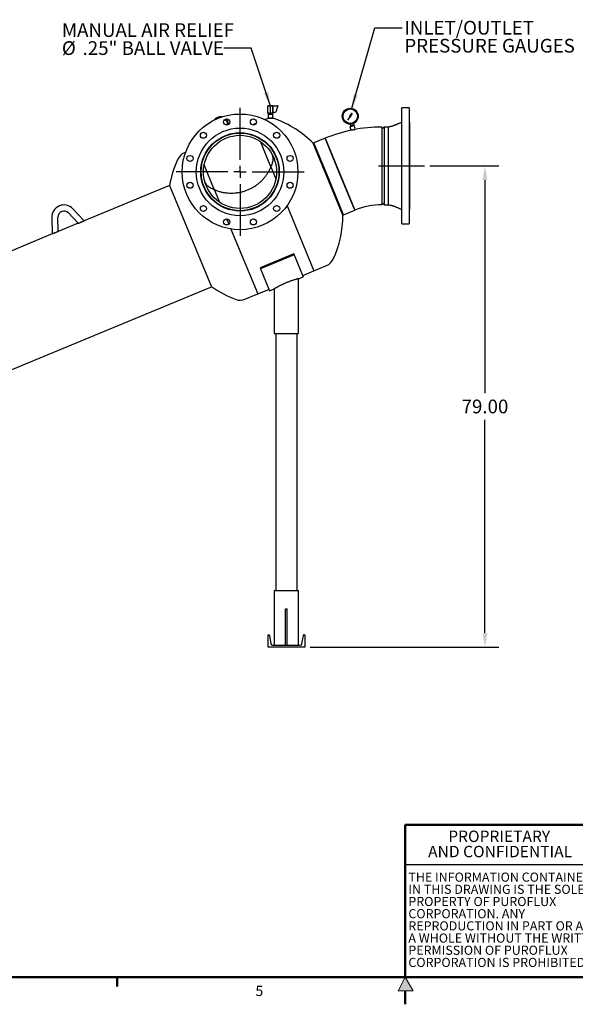
# Model space of a CAD drawing. Units: inches. Extents: x -4 to 383, y -4 to 297.
# Drawn here: x 126 to 217, y -4 to 158 of the extents above; entities that cross this region are included whole.
import ezdxf

# ---------------------------------------------------------------- set-up
doc = ezdxf.new("R2010")
doc.units = ezdxf.units.IN
doc.header["$MEASUREMENT"] = 0
doc.header["$PDSIZE"] = -1
doc.layers.add('BORDER', color=7, linetype='Continuous', lineweight=50)
doc.layers.add('FORMAT', color=7, linetype='Continuous')
doc.layers.add('OBJECT', color=7, linetype='Continuous')
doc.styles.add('SLDTEXTSTYLE0', font='TXT', dxfattribs={"width": 0.75})
doc.dimstyles.get("Standard").update_dxf_attribs({"dimtxt": 0.18, "dimasz": 0.18, "dimexe": 0.18, "dimexo": 0.0625, "dimgap": 0.09, "dimtad": 0, "dimtih": 1, "dimtoh": 1, "dimdec": 4, "dimzin": 0, "dimdsep": 46, "dimtxsty": 'Standard', "dimcen": 0.09, "dimadec": 0, "dimazin": 0, "dimtfac": 1, "dimtdec": 4, "dimtofl": 0, "dimtmove": 0, "dimatfit": 3, "dimfxl": 0, "dimtolj": 1, "dimtzin": 0, "dimarcsym": 0})

# ---------------------------------------------------------------- blocks, each defined once
blk = doc.blocks.new('SW_NOTE_0_1')
at = {"layer": 'FORMAT', "color": 0, "char_height": 0.104167, "attachment_point": 2, "style": 'SLDTEXTSTYLE0'}
for s, insert in [('PROPRIETARY', (0.4411, 0.1343)), ('AND CONFIDENTIAL', (0.4493, -0.0046))]:
    blk.add_mtext(s, dxfattribs=dict(at, insert=insert))
blk = doc.blocks.new('SW_NOTE_0_2')
at = {"layer": 'FORMAT', "color": 0, "char_height": 0.083333, "attachment_point": 1, "style": 'SLDTEXTSTYLE0'}
for s, insert in [('THE INFORMATION CONTAINED', (0, 0.1074)), ('IN THIS DRAWING IS THE SOLE', (0, -0.0037)), ('PROPERTY OF PUROFLUX', (0, -0.1148)), ('CORPORATION. ANY', (0, -0.2259)), ('REPRODUCTION IN PART OR AS', (0, -0.337)), ('A WHOLE WITHOUT THE WRITTEN', (0, -0.4481)), ('PERMISSION OF PUROFLUX', (0, -0.5592)), ('CORPORATION IS PROHIBITED.', (0, -0.6704))]:
    blk.add_mtext(s, dxfattribs=dict(at, insert=insert))
blk = doc.blocks.new('_D_2')
at = {"layer": 'Defpoints', "color": 0}
for p in [(192.66, 133.58), (173.03, 54.58), (202.61, 54.58)]:
    blk.add_point(p, dxfattribs=at)
at = {"layer": 'OBJECT', "color": 0, "lineweight": -2}
for p, q in [((193.56, 133.58), (204.86, 133.58)), ((202.61, 131.24), (202.61, 96.29)), ((202.61, 56.92), (202.61, 91.88)), ((173.93, 54.58), (204.86, 54.58))]:
    blk.add_line(p, q, dxfattribs=at)
at = {"layer": 'OBJECT', "color": 0}
for points in [[(203, 131.24), (202.22, 131.24), (202.61, 133.58)], [(202.22, 56.92), (203, 56.92), (202.61, 54.58)]]:
    blk.add_solid(points, dxfattribs=at)
at = {"layer": 'OBJECT', "color": 0, "insert": (202.61, 95.21), "char_height": 2.25, "attachment_point": 2}
blk.add_mtext('\\A1;79.00', dxfattribs=at)
blk = doc.blocks.new('SW_NOTE_0_5')
at = {"layer": 'OBJECT', "color": 0, "char_height": 0.125, "attachment_point": 1, "style": 'SLDTEXTSTYLE0'}
for s, insert in [('MANUAL AIR RELIEF', (-1.4764, 0.2264)), ('%%c', (-1.4764, 0.0621)), ('.25" BALL VALVE', (-1.2879, 0.0621))]:
    blk.add_mtext(s, dxfattribs=dict(at, insert=insert))
blk = doc.blocks.new('SW_NOTE_0_6')
at = {"layer": 'OBJECT', "color": 0, "char_height": 0.125, "attachment_point": 1, "style": 'SLDTEXTSTYLE0'}
for s, insert in [('INLET/OUTLET', (0.0207, 0.0626)), ('PRESSURE GAUGES', (0.0207, -0.1017))]:
    blk.add_mtext(s, dxfattribs=dict(at, insert=insert))
blk = doc.blocks.new('SW_CENTERMARKSYMBOL_0')
at = {"layer": 'OBJECT', "color": 0}
for p, q in [((0, 0.1111), (0, 0.5833)), ((-0.1111, 0), (-0.5833, 0)), ((0, 0), (-0.0556, 0)), ((0, 0), (0, 0.0556)), ((0, 0), (0, -0.0556)), ((0, 0), (0.0556, 0)), ((0.1111, 0), (0.5833, 0)), ((0, -0.1111), (0, -0.5833))]:
    blk.add_line(p, q, dxfattribs=at)

msp = doc.modelspace()

# ---------------------------------------------------------------- hatches: boundary and pattern name
at = {"linetype": 'Continuous'}
msp.add_hatch(color=7, dxfattribs=at).paths.add_polyline_path([(188.343, -1.821), (190.842, -1.821), (189.523, 0.411)], flags=0)

# ---------------------------------------------------------------- linework, layer by layer
at = {"color": 7, "linetype": 'Continuous', "lineweight": 25}
for p, q in [((167.201, 143.45), (167.012, 143.45)), ((167.012, 142.263), (167.012, 143.388)), ((167.201, 143.45), (167.23, 143.45)), ((167.607, 143.45), (167.23, 143.45)), ((167.418, 142.263), (167.418, 143.388)), ((167.607, 143.45), (167.636, 143.45)), ((167.825, 143.45), (167.636, 143.45)), ((167.825, 142.263), (167.825, 143.388)), ((167.856, 142.775), (167.825, 142.775)), ((167.825, 142.375), (167.856, 142.375)), ((167.856, 142.762), (167.856, 143.424)), ((167.856, 142.711), (167.856, 142.762)), ((167.856, 142.439), (167.856, 142.711)), ((167.856, 142.388), (167.856, 142.439)), ((167.856, 142.234), (167.856, 142.388)), ((167.871, 143.44), (168.585, 143.44)), ((168.239, 142.374), (167.878, 142.219)), ((168.287, 142.395), (168.239, 142.374)), ((168.304, 142.435), (168.295, 142.404)), ((168.386, 142.706), (168.304, 142.435)), ((168.401, 142.757), (168.386, 142.706)), ((168.6, 143.42), (168.401, 142.757)), ((190.15, 143.081), (188.96, 143.081)), ((188.96, 133.581), (188.96, 143.081)), ((190.15, 143.081), (190.15, 133.581)), ((166.687, 141.256), (166.496, 141.177)), ((167.201, 142.2), (167.012, 142.2)), ((167.043, 142.075), (167.043, 141.41)), ((167.043, 142.075), (167.793, 142.075)), ((167.043, 141.41), (167.793, 141.41)), ((167.168, 142.2), (167.168, 142.075)), ((167.201, 142.2), (167.23, 142.2)), ((167.607, 142.2), (167.23, 142.2)), ((167.607, 142.2), (167.636, 142.2)), ((167.825, 142.2), (167.636, 142.2)), ((167.668, 142.075), (167.668, 142.2)), ((167.793, 141.41), (167.793, 142.075)), ((180.429, 141.677), (180.088, 141.105)), ((180.088, 141.105), (180.485, 141.639)), ((180.716, 142.157), (180.521, 141.831)), ((180.592, 141.783), (180.819, 142.088)), ((190.212, 140.771), (190.15, 140.771)), ((190.212, 140.771), (190.212, 133.581)), ((164.608, 140.395), (164.457, 140.332)), ((165.081, 140.591), (164.608, 140.395)), ((164.608, 140.395), (164.646, 140.302)), ((180.457, 140.067), (181.193, 140.213)), ((180.457, 140.067), (180.587, 139.415)), ((180.488, 140.422), (180.531, 140.209)), ((180.531, 140.209), (181.07, 140.316)), ((180.536, 140.21), (180.571, 140.09)), ((180.587, 139.415), (181.322, 139.561)), ((181.028, 140.529), (181.07, 140.316)), ((181.079, 140.191), (181.065, 140.315)), ((181.322, 139.561), (181.193, 140.213)), ((186.085, 139.956), (185.71, 139.581)), ((185.71, 139.956), (185.71, 127.206)), ((186.793, 139.956), (186.085, 139.956)), ((186.085, 139.956), (186.085, 133.581)), ((186.793, 127.206), (186.793, 139.956)), ((159.642, 138.338), (159.145, 138.132)), ((159.621, 138.388), (159.646, 138.328)), ((160.339, 138.615), (160.314, 138.675)), ((160.832, 138.831), (160.335, 138.625)), ((165.494, 138.255), (165.534, 138.159)), ((167.487, 133.443), (165.778, 137.569)), ((176.382, 138.101), (174.534, 137.335)), ((178.822, 132.211), (176.382, 138.101)), ((176.382, 138.101), (181.261, 126.321)), ((153.481, 135.786), (153.29, 135.707)), ((179.297, 125.508), (174.418, 137.287)), ((176.974, 131.446), (174.534, 137.335)), ((156.255, 134.428), (156.295, 134.332)), ((158.248, 129.617), (156.539, 133.742)), ((167.487, 133.443), (168.317, 131.441)), ((186.085, 133.581), (186.085, 127.206)), ((188.96, 124.081), (188.96, 133.581)), ((190.15, 133.581), (190.15, 124.081)), ((190.212, 133.581), (190.212, 126.391)), ((179.413, 125.556), (176.974, 131.446)), ((181.261, 126.321), (178.822, 132.211)), ((150.872, 130.375), (136.865, 124.573)), ((150.872, 130.375), (157.76, 113.746)), ((158.248, 129.617), (159.078, 127.614)), ((168.561, 130.851), (168.601, 130.755)), ((136.864, 124.574), (134.998, 126.54)), ((159.322, 127.024), (159.362, 126.928)), ((170.139, 127.042), (174.558, 116.374)), ((179.413, 125.556), (181.261, 126.321)), ((185.71, 127.581), (186.085, 127.206)), ((186.085, 127.206), (186.793, 127.206)), ((190.15, 126.391), (190.212, 126.391)), ((131.548, 125.111), (131.619, 122.401)), ((132.609, 122.811), (132.548, 125.137)), ((134.273, 125.852), (135.875, 124.164)), ((160.21, 124.881), (160.569, 124.015)), ((135.875, 124.164), (132.609, 122.811)), ((160.9, 123.215), (165.319, 112.547)), ((188.96, 124.081), (190.15, 124.081)), ((131.619, 122.401), (100.833, 109.649)), ((171.253, 119.126), (165.709, 116.83)), ((171.32, 118.963), (165.777, 116.667)), ((171.253, 119.126), (171.32, 118.963)), ((171.32, 118.963), (172.806, 115.377)), ((165.709, 116.83), (165.777, 116.667)), ((165.777, 116.667), (167.262, 113.081)), ((172.71, 115.608), (174.558, 116.374)), ((174.558, 116.374), (176.636, 117.235)), ((172.034, 115.058), (172.806, 115.377)), ((172.034, 106.058), (172.034, 115.058)), ((88.469, 85.044), (157.76, 113.746)), ((165.319, 112.547), (167.167, 113.312)), ((167.262, 113.081), (168.034, 113.401)), ((168.034, 113.401), (168.034, 106.058)), ((163.24, 111.686), (165.319, 112.547)), ((168.034, 106.058), (172.034, 106.058)), ((168.284, 106.058), (168.284, 63.895)), ((171.784, 63.895), (171.784, 106.058)), ((168.034, 63.895), (168.034, 54.895)), ((168.034, 63.895), (172.034, 63.895)), ((172.034, 54.895), (172.034, 63.895)), ((169.909, 60.895), (170.159, 60.895)), ((169.909, 54.895), (169.909, 60.895)), ((170.159, 54.895), (170.159, 60.895)), ((167.034, 56.615), (167.132, 56.615)), ((167.034, 54.581), (167.034, 56.615)), ((172.936, 56.615), (173.034, 56.615)), ((173.034, 56.615), (173.034, 54.581)), ((167.25, 56.515), (167.478, 55.146)), ((172.589, 55.146), (172.818, 56.515)), ((173.034, 54.581), (167.034, 54.581)), ((167.774, 54.895), (172.293, 54.895))]:
    msp.add_line(p, q, dxfattribs=at)
at = {"color": 7, "linetype": 'Continuous', "lineweight": 18}
for p, q in [((189.523, 0.411), (188.343, -1.821)), ((190.842, -1.821), (189.523, 0.411)), ((188.343, -1.821), (190.842, -1.821))]:
    msp.add_line(p, q, dxfattribs=at)
at = {"color": 7, "linetype": 'Continuous', "lineweight": 25}
for centre, radius in [((180.508, 141.734), 1.313), ((180.508, 141.734), 1.188), ((162.428, 132.592), 9.5), ((160.228, 140.802), 0.5), ((164.628, 140.802), 0.5), ((162.428, 132.592), 7.19), ((156.418, 138.602), 0.5), ((162.428, 132.592), 6.44), ((168.438, 138.602), 0.5), ((162.428, 132.592), 6.375), ((162.428, 132.592), 6), ((154.218, 134.791), 0.5), ((170.638, 134.791), 0.5), ((154.218, 130.392), 0.5), ((170.638, 130.392), 0.5), ((156.418, 126.581), 0.5), ((168.438, 126.581), 0.5), ((160.228, 124.381), 0.5), ((164.628, 124.381), 0.5)]:
    msp.add_circle(centre, radius, dxfattribs=at)
for centre, radius, start, end in [((167.871, 143.424), 0.0156, 90, 180), ((167.871, 142.234), 0.0156, 180, 293.19859), ((168.28, 142.409), 0.0156, 293.19859, 343.31336), ((168.585, 143.424), 0.0156, 343.31336, 90), ((159.227, 140.32), 1.313, 80.16951, 144.83049), ((159.227, 140.32), 1.188, 94.24139, 130.75861), ((159.227, 140.32), 1.188, 0.87199, 50.55397), ((159.227, 140.32), 1.313, 3.86634, 47.55963), ((167.465, 139.376), 2.034, 91.31658, 112.5), ((167.465, 139.376), 2.034, 70.1373, 88.74511), ((162.423, 125.418), 16.875, 44.6961, 70.1373), ((180.508, 141.734), 0.0977, 82.42193, 215.9248), ((180.508, 141.734), 0.0977, 256.5752, 30.07807), ((180.769, 142.125), 0.0626, 323.21026, 149.17337), ((185.71, 115.581), 24.375, 90, 112.5), ((167.504, 127.523), 16.875, 154.8627, 170.26905), ((154.069, 133.827), 2.034, 112.5, 154.8627), ((133.548, 125.163), 2, 43.5, 181.5), ((133.548, 125.163), 1, 43.5, 181.5), ((185.71, 115.581), 11.625, 90, 112.5), ((162.423, 125.418), 16.875, 334.8627, 0.3039), ((175.858, 119.114), 2.034, 292.5, 334.8627), ((167.504, 127.523), 16.875, 234.73095, 250.1373), ((162.462, 113.565), 2.034, 250.1373, 292.5), ((167.132, 56.495), 0.12, 9.463, 90), ((172.936, 56.495), 0.12, 90, 170.537), ((167.774, 55.195), 0.3, 189.463, 270), ((172.293, 55.195), 0.3, 270, 350.537)]:
    msp.add_arc(centre, radius, start, end, dxfattribs=at)
for points, knots in [([(167.012, 143.388), (167.029, 143.397), (167.063, 143.416), (167.113, 143.434), (167.159, 143.446), (167.187, 143.449), (167.201, 143.45)], [0, 0, 0, 0, 0.28606, 0.5747965, 0.7861545, 1, 1, 1, 1]), ([(167.012, 143.45), (167.012, 143.449), (167.012, 143.446), (167.012, 143.435), (167.012, 143.416), (167.012, 143.397), (167.012, 143.388)], [0, 0, 0, 0, 0.2087236, 0.4200267, 0.7083464, 1, 1, 1, 1]), ([(167.201, 142.2), (167.197, 142.2), (167.151, 142.203), (167.086, 142.222), (167.03, 142.253), (167.012, 142.263)], [0, 0, 0, 0, 0.06223439, 0.69474033, 1, 1, 1, 1]), ([(167.012, 142.263), (167.012, 142.259), (167.012, 142.244), (167.012, 142.22), (167.012, 142.204), (167.012, 142.201), (167.012, 142.2)], [0, 0, 0, 0, 0.0988349, 0.4595488, 0.8276878, 1, 1, 1, 1]), ([(167.23, 143.45), (167.234, 143.45), (167.243, 143.449), (167.257, 143.448), (167.273, 143.445), (167.288, 143.442), (167.303, 143.438), (167.318, 143.433), (167.333, 143.428), (167.348, 143.422), (167.363, 143.416), (167.377, 143.409), (167.391, 143.402), (167.405, 143.395), (167.414, 143.39), (167.418, 143.388)], [0, 0, 0, 0, 0.06208629, 0.13999682, 0.21804599, 0.29649064, 0.37505658, 0.45489931, 0.53484424, 0.61506433, 0.69536296, 0.77141095, 0.8475083, 0.92373594, 1, 1, 1, 1]), ([(167.418, 142.263), (167.41, 142.258), (167.397, 142.251), (167.38, 142.242), (167.367, 142.236), (167.353, 142.23), (167.34, 142.224), (167.326, 142.219), (167.31, 142.214), (167.292, 142.209), (167.272, 142.205), (167.251, 142.201), (167.237, 142.2), (167.23, 142.2)], [0, 0, 0, 0, 0.1428796, 0.2144336, 0.2860255, 0.3580765, 0.4301791, 0.5024562, 0.5748011, 0.6803363, 0.7861473, 0.8928949, 1, 1, 1, 1]), ([(167.418, 143.388), (167.427, 143.392), (167.439, 143.399), (167.457, 143.408), (167.47, 143.414), (167.483, 143.42), (167.497, 143.426), (167.51, 143.431), (167.526, 143.436), (167.544, 143.441), (167.565, 143.445), (167.586, 143.449), (167.6, 143.45), (167.607, 143.45)], [0, 0, 0, 0, 0.1428796, 0.2144336, 0.2860255, 0.3580765, 0.4301791, 0.5024562, 0.5748011, 0.6803363, 0.7861473, 0.8928949, 1, 1, 1, 1]), ([(167.607, 142.2), (167.603, 142.2), (167.594, 142.201), (167.579, 142.202), (167.564, 142.205), (167.549, 142.208), (167.533, 142.212), (167.518, 142.217), (167.503, 142.222), (167.488, 142.228), (167.473, 142.234), (167.459, 142.241), (167.445, 142.248), (167.432, 142.255), (167.423, 142.26), (167.418, 142.263)], [0, 0, 0, 0, 0.0620863, 0.1399968, 0.218046, 0.2964906, 0.3750566, 0.4548993, 0.5348442, 0.6150643, 0.695363, 0.7714109, 0.8475083, 0.9237359, 1, 1, 1, 1]), ([(167.636, 143.45), (167.64, 143.45), (167.665, 143.448), (167.71, 143.439), (167.769, 143.418), (167.806, 143.397), (167.825, 143.388)], [0, 0, 0, 0, 0.06212639, 0.37497705, 0.69527009, 1, 1, 1, 1]), ([(167.825, 142.263), (167.807, 142.253), (167.773, 142.234), (167.724, 142.216), (167.678, 142.204), (167.65, 142.201), (167.636, 142.2)], [0, 0, 0, 0, 0.28606, 0.5747965, 0.7861545, 1, 1, 1, 1]), ([(167.825, 143.388), (167.825, 143.391), (167.825, 143.406), (167.825, 143.43), (167.825, 143.446), (167.825, 143.449), (167.825, 143.45)], [0, 0, 0, 0, 0.0988349, 0.4595488, 0.8276878, 1, 1, 1, 1]), ([(167.825, 142.2), (167.825, 142.201), (167.825, 142.204), (167.825, 142.215), (167.825, 142.234), (167.825, 142.253), (167.825, 142.263)], [0, 0, 0, 0, 0.2087236, 0.4200267, 0.7083464, 1, 1, 1, 1]), ([(188.96, 140.771), (188.885, 140.731), (188.747, 140.657), (188.555, 140.562), (188.397, 140.487), (188.273, 140.431), (188.176, 140.388), (188.092, 140.353), (188.01, 140.319), (187.924, 140.285), (187.833, 140.25), (187.728, 140.212), (187.602, 140.168), (187.446, 140.117), (187.258, 140.062), (187.037, 140.005), (186.878, 139.973), (186.793, 139.956)], [0, 0, 0, 0, 0.1096717, 0.2017324, 0.2767645, 0.3352043, 0.3773782, 0.4131047, 0.4531587, 0.491713, 0.5334896, 0.5787716, 0.6352415, 0.705895, 0.7904148, 0.888515, 1, 1, 1, 1]), ([(167.504, 135.79), (167.539, 135.731), (167.608, 135.614), (167.691, 135.42), (167.755, 135.215), (167.796, 135.007), (167.814, 134.804), (167.812, 134.603), (167.79, 134.398), (167.757, 134.26), (167.74, 134.191)], [0, 0, 0, 0, 0.1299601, 0.2599097, 0.3942144, 0.5284999, 0.6441963, 0.7598789, 0.8799486, 1, 1, 1, 1]), ([(167.74, 134.191), (167.704, 134.066), (167.631, 133.816), (167.535, 133.568), (167.487, 133.443)], [0, 0, 0, 0, 0.4989596, 1, 1, 1, 1]), ([(167.487, 133.443), (167.418, 133.281), (167.278, 132.957), (167.019, 132.483), (166.725, 132.026), (166.393, 131.591), (166.026, 131.181), (165.626, 130.8), (165.196, 130.45), (164.738, 130.133), (164.253, 129.854), (163.744, 129.612), (163.218, 129.412), (162.676, 129.253), (162.12, 129.14), (161.556, 129.072), (160.989, 129.049), (160.421, 129.072), (159.858, 129.141), (159.302, 129.257), (158.761, 129.412), (158.419, 129.549), (158.248, 129.617)], [0, 0, 0, 0, 0.0491334, 0.0984471, 0.1477633, 0.1969001, 0.2459954, 0.2952623, 0.3445327, 0.3936329, 0.4433772, 0.493295, 0.5432129, 0.5929574, 0.6433345, 0.6938952, 0.7444522, 0.7948242, 0.8460186, 0.8974157, 0.9488098, 1, 1, 1, 1]), ([(157.541, 129.966), (157.489, 129.998), (157.386, 130.06), (157.243, 130.17), (157.111, 130.29), (156.992, 130.42), (156.888, 130.556), (156.797, 130.698), (156.719, 130.846), (156.638, 131.034), (156.6, 131.175), (156.577, 131.264)], [0, 0, 0, 0, 0.10197152, 0.2039526, 0.3090893, 0.41423581, 0.51607443, 0.61792018, 0.72205602, 0.82619769, 1, 1, 1, 1]), ([(158.248, 129.617), (158.127, 129.67), (157.884, 129.778), (157.655, 129.904), (157.541, 129.966)], [0, 0, 0, 0, 0.49895478, 1, 1, 1, 1]), ([(186.793, 127.206), (186.876, 127.19), (187.025, 127.16), (187.223, 127.109), (187.382, 127.064), (187.525, 127.02), (187.65, 126.978), (187.766, 126.937), (187.871, 126.898), (187.99, 126.852), (188.13, 126.794), (188.298, 126.721), (188.494, 126.631), (188.719, 126.52), (188.876, 126.436), (188.96, 126.391)], [0, 0, 0, 0, 0.1087176, 0.196606, 0.2632345, 0.3227005, 0.3888841, 0.4337398, 0.4813421, 0.5335991, 0.5984448, 0.6770734, 0.7698722, 0.8773166, 1, 1, 1, 1]), ([(135.875, 124.164), (135.876, 124.164), (135.879, 124.165), (135.905, 124.174), (135.967, 124.197), (136.063, 124.232), (136.156, 124.268), (136.235, 124.299), (136.32, 124.333), (136.408, 124.369), (136.496, 124.406), (136.58, 124.443), (136.658, 124.477), (136.724, 124.508), (136.78, 124.533), (136.821, 124.553), (136.849, 124.566), (136.864, 124.573), (136.863, 124.573), (136.863, 124.573)], [0, 0, 0, 0, 0.0479717, 0.0973914, 0.194287, 0.2948933, 0.3487447, 0.4039708, 0.4613747, 0.5203648, 0.5790586, 0.639538, 0.6966886, 0.7556885, 0.8096878, 0.8654407, 0.9164354, 0.9690236, 1, 1, 1, 1]), ([(132.607, 122.81), (132.608, 122.81), (132.609, 122.811), (132.593, 122.803), (132.545, 122.78), (132.462, 122.742), (132.378, 122.704), (132.304, 122.672), (132.224, 122.637), (132.138, 122.6), (132.049, 122.564), (131.961, 122.529), (131.878, 122.496), (131.803, 122.468), (131.739, 122.444), (131.688, 122.425), (131.65, 122.412), (131.625, 122.403), (131.621, 122.401), (131.619, 122.401)], [0, 0, 0, 0, 0.0224438, 0.071704, 0.1665124, 0.2652482, 0.3179145, 0.3719075, 0.4284576, 0.4865293, 0.5451564, 0.6055211, 0.6633584, 0.7230451, 0.7780017, 0.834751, 0.8865149, 0.9399185, 1, 1, 1, 1]), ([(172.034, 115.058), (172.029, 115.057), (172.022, 115.055), (171.976, 115.043), (171.915, 115.027), (171.828, 115.005), (171.718, 114.975), (171.593, 114.94), (171.447, 114.897), (171.285, 114.848), (171.111, 114.792), (170.922, 114.73), (170.722, 114.66), (170.566, 114.603), (170.406, 114.542), (170.242, 114.478), (170.075, 114.411), (169.906, 114.34), (169.736, 114.267), (169.565, 114.191), (169.396, 114.113), (169.229, 114.034), (169.068, 113.955), (168.911, 113.877), (168.762, 113.8), (168.623, 113.728), (168.498, 113.661), (168.386, 113.6), (168.286, 113.544), (168.204, 113.498), (168.14, 113.462), (168.091, 113.434), (168.057, 113.414), (168.035, 113.402), (168.038, 113.403), (168.039, 113.404)], [0, 0, 0, 0, 0.0493738, 0.0748043, 0.1002348, 0.1496065, 0.1750212, 0.2004362, 0.2501934, 0.2757789, 0.301365, 0.3525044, 0.3787676, 0.4050317, 0.4319586, 0.4588864, 0.4864992, 0.5141128, 0.5428878, 0.5716633, 0.6011965, 0.6307297, 0.6608953, 0.69106, 0.7221432, 0.7532241, 0.7825805, 0.8119341, 0.8423725, 0.8728068, 0.8988036, 0.9247984, 0.9517788, 0.9787577, 1, 1, 1, 1])]:
    msp.add_open_spline(points, degree=3, knots=knots, dxfattribs=at)
at = {"layer": 'BORDER'}
for p, q in [((378.523, 25.42), (189.523, 25.42)), ((189.523, 0.411), (189.523, 25.42)), ((0.523, 0.411), (378.523, 0.411)), ((142.273, 0.411), (142.273, -1.116))]:
    msp.add_line(p, q, dxfattribs=at)
at = {"layer": 'BORDER', "color": 7}
msp.add_line((189.523, -1.821), (189.523, -4.048), dxfattribs=at)
at = {"layer": 'FORMAT'}
msp.add_line((220.239, 18.863), (189.523, 18.863), dxfattribs=at)
at = {"layer": 'OBJECT'}
msp.add_line((185.164, 133.581), (192.665, 133.581), dxfattribs=at)

# ---------------------------------------------------------------- block references
at = {"layer": 'FORMAT', "color": 7, "xscale": 18, "yscale": 18, "zscale": 18}
for name, p in [('SW_NOTE_0_1', (197.004, 22.047)), ('SW_NOTE_0_2', (190.045, 15.644))]:
    msp.add_blockref(name, p, dxfattribs=at)
at = {"layer": 'OBJECT', "xscale": 18, "yscale": 18, "zscale": 18}
for name, p in [('SW_NOTE_0_5', (159.777, 152.918)), ('SW_NOTE_0_6', (189.014, 156.258)), ('SW_CENTERMARKSYMBOL_0', (162.428, 132.592))]:
    msp.add_blockref(name, p, dxfattribs=at)

# ---------------------------------------------------------------- texts
at = {"layer": 'BORDER', "color": 7, "insert": (164.956, -1.004), "char_height": 1.688, "attachment_point": 1, "style": 'SLDTEXTSTYLE0'}
msp.add_mtext('5', dxfattribs=at)

# ---------------------------------------------------------------- dimensions: what is measured, and where the dimension line sits
at = {"layer": 'OBJECT'}
dim = msp.add_linear_dim(base=(202.612, 54.581), p1=(192.665, 133.581), p2=(173.034, 54.581), angle=90, dimstyle='Standard', override={"dimscale": 18, "dimtxt": 0.125, "dimasz": 0.13, "dimexe": 0.125, "dimexo": 0.05, "dimgap": 0.06, "dimdec": 2, "dimadec": 2, "dimtdec": 2}, dxfattribs=at)
dim.commit()
dim.dimension.update_dxf_attribs({"geometry": '_D_2', "text_midpoint": (202.612, 94.081), "dimtype": 160})

# ---------------------------------------------------------------- leaders
for points in [[(180.754, 143.023), (184.515, 156.258), (189.014, 156.258)], [(167.418, 143.388), (164.277, 152.918), (159.777, 152.918)]]:
    msp.add_leader(points, dimstyle='Standard', override={"dimscale": 18, "dimtxt": 0.125, "dimasz": 0.13, "dimexe": 0.125, "dimexo": 0.05, "dimgap": 0.06, "dimdec": 2, "dimadec": 2, "dimtdec": 2}, dxfattribs=at)

doc.saveas('drawing.dxf')
